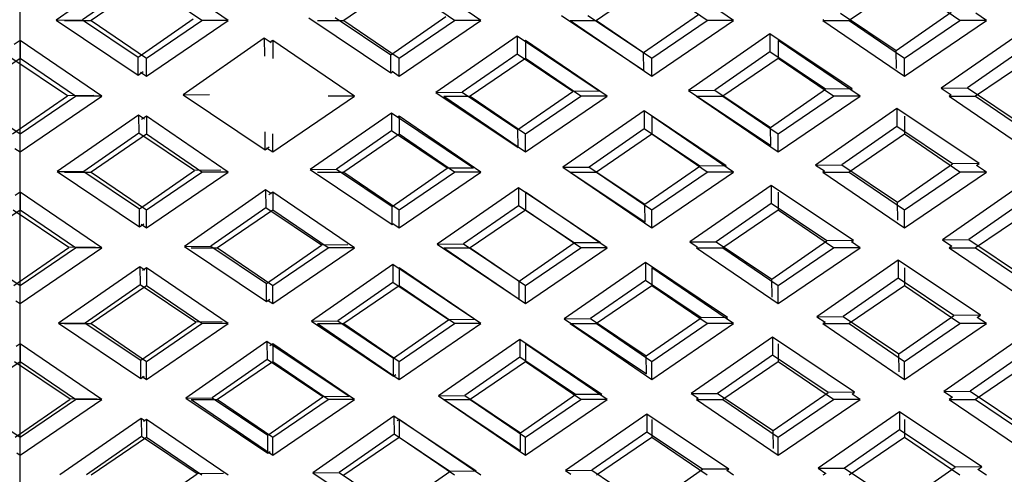
# Model space of a CAD drawing. Units: millimetres. Extents: x 14283 to 23268, y -8212 to 1287.
# Drawn here: x 16367 to 16433, y -6132 to -6101 of the extents above; entities that cross this region are included whole.
import ezdxf

# ---------------------------------------------------------------- set-up
doc = ezdxf.new("R2010")
doc.units = ezdxf.units.MM
doc.header["$LTSCALE"] = 500
doc.header["$PDMODE"] = 3
doc.header["$PDSIZE"] = 0.3125
doc.linetypes.add('CENTER', pattern=[0.6, 0.375, -0.075, 0.075, -0.075])
doc.layers.get('0').update_dxf_attribs({"linetype": 'CONTINUOUS'})
doc.layers.get('Defpoints').update_dxf_attribs({"linetype": 'CONTINUOUS'})
doc.layers.add('EL_ACHSE', color=7, linetype='CONTINUOUS')
doc.layers.add('EL_BAUGR', color=7, linetype='CONTINUOUS')
doc.styles.add('TEXTSTYLE_2', font='trium.ttf')
doc.dimstyles.new('Copy of DIMSTYLE_1', dxfattribs={"dimscale": 15, "dimtxt": 3.5, "dimasz": 3.5, "dimexe": 2, "dimexo": 0, "dimgap": 0.925, "dimtad": 1, "dimdec": 0, "dimdsep": 46, "dimtxsty": 'TEXTSTYLE_2', "dimblk": '_FILLED', "dimcen": 0.09, "dimadec": 0, "dimazin": 0, "dimtp": 0.01, "dimtm": 0.01, "dimtfac": 1, "dimtdec": 0, "dimtofl": 0, "dimtmove": 0, "dimatfit": 3, "dimldrblk": '_FILLED', "dimfxl": 1, "dimtolj": 1, "dimarcsym": 0})

# ---------------------------------------------------------------- blocks, each defined once
blk = doc.blocks.new('_FILLED')
at = {"color": 0, "linetype": 'ByBlock'}
blk.add_solid([(0, 0), (-1, 0.1429), (-1, -0.1429)], dxfattribs=at)
blk = doc.blocks.new('*D9')
at = {"color": 0, "lineweight": -2, "transparency": 16777216}
for p, q in [((16367.023, -6167.822), (16367.023, -4832.842)), ((16772.023, -5887.822), (16772.023, -4832.842)), ((16419.523, -4862.842), (16719.523, -4862.842))]:
    blk.add_line(p, q, dxfattribs=at)
at = {"layer": 'Defpoints', "color": 0, "transparency": 16777216}
for p in [(16772.023, -4862.842), (16772.023, -5887.822), (16367.023, -6167.822)]:
    blk.add_point(p, dxfattribs=at)
at = {"color": 0, "lineweight": -2, "transparency": 16777216, "xscale": 52.5, "yscale": 52.5, "zscale": 52.5, "rotation": 180}
blk.add_blockref('_FILLED', (16367.023, -4862.842), dxfattribs=at)
at = {"color": 0, "lineweight": -2, "transparency": 16777216, "xscale": 52.5, "yscale": 52.5, "zscale": 52.5}
blk.add_blockref('_FILLED', (16772.023, -4862.842), dxfattribs=at)
at = {"color": 0, "transparency": 16777216, "insert": (16569.523, -4822.717), "char_height": 52.5, "attachment_point": 5, "style": 'TEXTSTYLE_2'}
blk.add_mtext('\\A1;405', dxfattribs=at)

msp = doc.modelspace()

# ---------------------------------------------------------------- linework, layer by layer
at = {"layer": 'EL_ACHSE', "color": 7, "linetype": 'CENTER'}
msp.add_line((16367.023, -6167.822), (16367.023, -5817.06), dxfattribs=at)
at = {"layer": 'EL_BAUGR', "color": 7, "linetype": 'Continuous'}
for p, q in [((16374.909, -6097.451), (16369.442, -6101.248)), ((16381.023, -6101.272), (16375.523, -6097.522)), ((16398.023, -6101.272), (16392.523, -6097.522)), ((16415.023, -6101.272), (16409.523, -6097.522)), ((16374.92, -6098.661), (16371.217, -6101.233)), ((16375.523, -6098.732), (16371.798, -6101.272)), ((16379.248, -6101.272), (16375.523, -6098.732)), ((16392.523, -6098.732), (16388.798, -6101.272)), ((16396.248, -6101.272), (16392.523, -6098.732)), ((16409.523, -6098.732), (16405.798, -6101.272)), ((16413.248, -6101.272), (16409.523, -6098.732)), ((16426.523, -6098.732), (16422.798, -6101.272)), ((16430.248, -6101.272), (16426.523, -6098.732)), ((16391.963, -6103.592), (16395.666, -6101.02)), ((16403.441, -6100.952), (16408.973, -6104.654)), ((16405.216, -6100.936), (16408.963, -6103.443)), ((16408.963, -6103.443), (16412.665, -6100.871)), ((16422.215, -6100.788), (16425.962, -6103.295)), ((16425.962, -6103.295), (16429.665, -6100.723)), ((16432.023, -6101.272), (16431.318, -6100.792)), ((16369.442, -6101.248), (16371.217, -6101.233)), ((16369.442, -6101.248), (16374.975, -6104.95)), ((16370.023, -6101.272), (16371.798, -6101.272)), ((16371.217, -6101.233), (16374.964, -6103.74)), ((16371.798, -6101.272), (16375.523, -6103.812)), ((16374.964, -6103.74), (16378.667, -6101.168)), ((16375.523, -6103.812), (16379.248, -6101.272)), ((16375.523, -6105.022), (16381.023, -6101.272)), ((16381.023, -6101.272), (16379.248, -6101.272)), ((16386.441, -6101.1), (16391.974, -6104.802)), ((16387.023, -6101.272), (16388.798, -6101.272)), ((16388.217, -6101.085), (16391.963, -6103.592)), ((16388.798, -6101.272), (16392.523, -6103.812)), ((16392.523, -6103.812), (16396.248, -6101.272)), ((16392.523, -6105.022), (16398.023, -6101.272)), ((16398.023, -6101.272), (16396.248, -6101.272)), ((16404.023, -6101.272), (16405.798, -6101.272)), ((16404.023, -6101.272), (16409.523, -6105.022)), ((16405.798, -6101.272), (16409.523, -6103.812)), ((16409.523, -6103.812), (16413.248, -6101.272)), ((16409.523, -6105.022), (16415.023, -6101.272)), ((16415.023, -6101.272), (16413.248, -6101.272)), ((16421.081, -6101.232), (16421.023, -6101.272)), ((16421.023, -6101.272), (16422.798, -6101.272)), ((16421.023, -6101.272), (16426.523, -6105.022)), ((16422.798, -6101.272), (16426.523, -6103.812)), ((16426.523, -6103.812), (16430.248, -6101.272)), ((16426.523, -6105.022), (16432.023, -6101.272)), ((16432.023, -6101.272), (16430.248, -6101.272)), ((16400.453, -6102.328), (16394.986, -6106.126)), ((16400.453, -6102.328), (16400.463, -6103.538)), ((16405.985, -6106.03), (16400.453, -6102.328)), ((16417.452, -6102.18), (16411.985, -6105.977)), ((16417.452, -6102.18), (16417.463, -6103.39)), ((16422.985, -6105.881), (16417.452, -6102.18)), ((16434.451, -6102.031), (16428.984, -6105.829)), ((16367.023, -6102.622), (16366.633, -6102.888)), ((16367.023, -6102.622), (16367.023, -6103.832)), ((16372.523, -6106.372), (16367.023, -6102.622)), ((16383.453, -6102.476), (16377.986, -6106.274)), ((16383.453, -6102.476), (16383.464, -6103.687)), ((16383.914, -6102.785), (16383.453, -6102.476)), ((16384.023, -6102.622), (16383.849, -6102.741)), ((16384.023, -6102.622), (16384.023, -6103.832)), ((16389.523, -6106.372), (16384.023, -6102.622)), ((16401.023, -6102.622), (16400.958, -6102.666)), ((16401.023, -6102.622), (16401.023, -6103.832)), ((16406.523, -6106.372), (16401.023, -6102.622)), ((16418.023, -6102.622), (16418.023, -6103.832)), ((16423.523, -6106.372), (16418.023, -6102.622)), ((16391.974, -6104.802), (16391.963, -6103.592)), ((16400.463, -6103.538), (16396.761, -6106.11)), ((16404.21, -6106.045), (16400.463, -6103.538)), ((16408.973, -6104.654), (16408.963, -6103.443)), ((16417.463, -6103.39), (16413.76, -6105.962)), ((16421.21, -6105.897), (16417.463, -6103.39)), ((16425.973, -6104.505), (16425.962, -6103.295)), ((16434.462, -6103.241), (16430.759, -6105.814)), ((16367.023, -6103.832), (16363.298, -6106.372)), ((16370.211, -6106.342), (16366.465, -6103.835)), ((16370.748, -6106.372), (16367.023, -6103.832)), ((16374.975, -6104.95), (16374.964, -6103.74)), ((16375.523, -6105.022), (16375.523, -6103.812)), ((16392.523, -6105.022), (16392.523, -6103.812)), ((16401.023, -6103.832), (16397.298, -6106.372)), ((16404.748, -6106.372), (16401.023, -6103.832)), ((16409.523, -6105.022), (16409.523, -6103.812)), ((16418.023, -6103.832), (16414.298, -6106.372)), ((16421.748, -6106.372), (16418.023, -6103.832)), ((16426.523, -6105.022), (16426.523, -6103.812)), ((16435.023, -6103.832), (16431.298, -6106.372)), ((16374.975, -6104.95), (16375.311, -6104.717)), ((16375.115, -6104.744), (16375.523, -6105.022)), ((16391.974, -6104.802), (16392.086, -6104.724)), ((16392.046, -6104.697), (16392.523, -6105.022)), ((16366.509, -6108.914), (16370.211, -6106.342)), ((16371.987, -6106.326), (16370.211, -6106.342)), ((16377.986, -6106.274), (16379.761, -6106.259)), ((16377.986, -6106.274), (16383.519, -6109.976)), ((16394.986, -6106.126), (16396.761, -6106.11)), ((16394.986, -6106.126), (16400.518, -6109.828)), ((16396.761, -6106.11), (16400.508, -6108.617)), ((16400.508, -6108.617), (16404.21, -6106.045)), ((16405.985, -6106.03), (16404.21, -6106.045)), ((16411.985, -6105.977), (16413.76, -6105.962)), ((16411.985, -6105.977), (16417.518, -6109.679)), ((16413.76, -6105.962), (16417.507, -6108.469)), ((16417.507, -6108.469), (16421.21, -6105.897)), ((16422.985, -6105.881), (16421.21, -6105.897)), ((16422.895, -6105.944), (16422.985, -6105.881)), ((16428.984, -6105.829), (16430.759, -6105.814)), ((16428.984, -6105.829), (16429.658, -6106.28)), ((16429.658, -6106.28), (16429.523, -6106.372)), ((16430.759, -6105.814), (16434.506, -6108.321)), ((16363.298, -6106.372), (16367.023, -6108.912)), ((16367.023, -6108.912), (16370.748, -6106.372)), ((16367.023, -6110.122), (16372.523, -6106.372)), ((16372.523, -6106.372), (16370.748, -6106.372)), ((16384.023, -6110.122), (16389.523, -6106.372)), ((16389.523, -6106.372), (16387.748, -6106.372)), ((16395.523, -6106.372), (16397.298, -6106.372)), ((16395.523, -6106.372), (16401.023, -6110.122)), ((16397.298, -6106.372), (16401.023, -6108.912)), ((16401.023, -6108.912), (16404.748, -6106.372)), ((16401.023, -6110.122), (16406.523, -6106.372)), ((16406.523, -6106.372), (16404.748, -6106.372)), ((16412.523, -6106.372), (16414.298, -6106.372)), ((16412.523, -6106.372), (16418.023, -6110.122)), ((16414.298, -6106.372), (16418.023, -6108.912)), ((16418.023, -6108.912), (16421.748, -6106.372)), ((16418.023, -6110.122), (16423.523, -6106.372)), ((16423.523, -6106.372), (16421.748, -6106.372)), ((16429.523, -6106.372), (16431.298, -6106.372)), ((16429.523, -6106.372), (16435.023, -6110.122)), ((16431.298, -6106.372), (16435.023, -6108.912)), ((16374.998, -6107.65), (16369.531, -6111.448)), ((16374.998, -6107.65), (16375.009, -6108.86)), ((16375.394, -6107.915), (16374.998, -6107.65)), ((16391.998, -6107.502), (16386.53, -6111.3)), ((16391.998, -6107.502), (16392.008, -6108.712)), ((16397.53, -6111.204), (16391.998, -6107.502)), ((16408.997, -6107.354), (16403.53, -6111.151)), ((16408.997, -6107.354), (16409.007, -6108.564)), ((16414.529, -6111.055), (16408.997, -6107.354)), ((16425.996, -6107.205), (16420.529, -6111.003)), ((16425.996, -6107.205), (16426.007, -6108.415)), ((16431.529, -6110.907), (16425.996, -6107.205)), ((16375.523, -6107.722), (16375.198, -6107.944)), ((16375.523, -6107.722), (16375.523, -6108.932)), ((16381.023, -6111.472), (16375.523, -6107.722)), ((16392.523, -6107.722), (16392.426, -6107.788)), ((16392.523, -6107.722), (16392.523, -6108.932)), ((16398.023, -6111.472), (16392.523, -6107.722)), ((16409.523, -6107.722), (16409.523, -6108.932)), ((16415.023, -6111.472), (16409.523, -6107.722)), ((16426.523, -6107.722), (16426.523, -6108.932)), ((16367.023, -6110.122), (16367.023, -6108.912)), ((16375.009, -6108.86), (16371.306, -6111.433)), ((16375.523, -6108.932), (16371.798, -6111.472)), ((16378.756, -6111.368), (16375.009, -6108.86)), ((16379.248, -6111.472), (16375.523, -6108.932)), ((16383.519, -6109.976), (16383.508, -6108.766)), ((16384.023, -6110.122), (16384.023, -6108.912)), ((16392.008, -6108.712), (16388.306, -6111.284)), ((16392.523, -6108.932), (16388.798, -6111.472)), ((16395.755, -6111.219), (16392.008, -6108.712)), ((16396.248, -6111.472), (16392.523, -6108.932)), ((16400.518, -6109.828), (16400.508, -6108.617)), ((16401.023, -6110.122), (16401.023, -6108.912)), ((16409.007, -6108.564), (16405.305, -6111.136)), ((16409.523, -6108.932), (16405.798, -6111.472)), ((16412.754, -6111.071), (16409.007, -6108.564)), ((16413.248, -6111.472), (16409.523, -6108.932)), ((16417.518, -6109.679), (16417.507, -6108.469)), ((16418.023, -6110.122), (16418.023, -6108.912)), ((16426.007, -6108.415), (16422.304, -6110.988)), ((16426.523, -6108.932), (16422.798, -6111.472)), ((16429.754, -6110.923), (16426.007, -6108.415)), ((16430.248, -6111.472), (16426.523, -6108.932)), ((16366.68, -6109.888), (16367.023, -6110.122)), ((16383.519, -6109.976), (16383.79, -6109.787)), ((16383.611, -6109.841), (16384.023, -6110.122)), ((16400.518, -6109.828), (16400.554, -6109.803)), ((16426.051, -6113.495), (16429.754, -6110.923)), ((16431.529, -6110.907), (16429.754, -6110.923)), ((16431.363, -6111.022), (16431.529, -6110.907)), ((16369.531, -6111.448), (16371.306, -6111.433)), ((16369.531, -6111.448), (16375.064, -6115.15)), ((16370.023, -6111.472), (16371.798, -6111.472)), ((16371.306, -6111.433), (16375.053, -6113.94)), ((16371.798, -6111.472), (16375.523, -6114.012)), ((16375.053, -6113.94), (16378.756, -6111.368)), ((16375.523, -6114.012), (16379.248, -6111.472)), ((16375.523, -6115.222), (16381.023, -6111.472)), ((16380.531, -6111.352), (16378.756, -6111.368)), ((16381.023, -6111.472), (16379.248, -6111.472)), ((16386.53, -6111.3), (16388.306, -6111.284)), ((16386.53, -6111.3), (16392.063, -6115.002)), ((16387.023, -6111.472), (16388.798, -6111.472)), ((16388.306, -6111.284), (16392.052, -6113.791)), ((16388.798, -6111.472), (16392.523, -6114.012)), ((16392.052, -6113.791), (16395.755, -6111.219)), ((16392.523, -6114.012), (16396.248, -6111.472)), ((16392.523, -6115.222), (16398.023, -6111.472)), ((16397.53, -6111.204), (16395.755, -6111.219)), ((16398.023, -6111.472), (16396.248, -6111.472)), ((16403.53, -6111.151), (16405.305, -6111.136)), ((16403.53, -6111.151), (16409.062, -6114.853)), ((16404.023, -6111.472), (16405.798, -6111.472)), ((16404.023, -6111.472), (16409.523, -6115.222)), ((16405.305, -6111.136), (16409.052, -6113.643)), ((16405.798, -6111.472), (16409.523, -6114.012)), ((16409.052, -6113.643), (16412.754, -6111.071)), ((16409.523, -6114.012), (16413.248, -6111.472)), ((16409.523, -6115.222), (16415.023, -6111.472)), ((16414.529, -6111.055), (16412.754, -6111.071)), ((16415.023, -6111.472), (16413.248, -6111.472)), ((16414.471, -6111.096), (16414.529, -6111.055)), ((16420.529, -6111.003), (16422.304, -6110.988)), ((16420.529, -6111.003), (16421.126, -6111.402)), ((16421.126, -6111.402), (16421.023, -6111.472)), ((16421.023, -6111.472), (16422.798, -6111.472)), ((16421.023, -6111.472), (16426.523, -6115.222)), ((16422.304, -6110.988), (16426.051, -6113.495)), ((16422.798, -6111.472), (16426.523, -6114.012)), ((16426.523, -6114.012), (16430.248, -6111.472)), ((16426.523, -6115.222), (16432.023, -6111.472)), ((16432.023, -6111.472), (16430.248, -6111.472)), ((16432.023, -6111.472), (16431.363, -6111.022)), ((16434.54, -6112.231), (16429.073, -6116.029)), ((16367.023, -6112.822), (16366.694, -6113.046)), ((16367.023, -6112.822), (16367.023, -6114.032)), ((16372.523, -6116.572), (16367.023, -6112.822)), ((16383.542, -6112.676), (16378.075, -6116.474)), ((16383.542, -6112.676), (16383.553, -6113.886)), ((16383.942, -6112.943), (16383.542, -6112.676)), ((16384.023, -6112.822), (16383.763, -6112.999)), ((16384.023, -6112.822), (16384.023, -6114.032)), ((16389.523, -6116.572), (16384.023, -6112.822)), ((16400.542, -6112.527), (16395.075, -6116.325)), ((16400.542, -6112.527), (16400.552, -6113.738)), ((16406.074, -6116.229), (16400.542, -6112.527)), ((16401.023, -6112.822), (16401.023, -6114.032)), ((16406.523, -6116.572), (16401.023, -6112.822)), ((16417.541, -6112.379), (16412.074, -6116.177)), ((16417.541, -6112.379), (16417.552, -6113.589)), ((16423.074, -6116.081), (16417.541, -6112.379)), ((16418.023, -6112.822), (16418.023, -6114.032)), ((16417.552, -6113.589), (16413.849, -6116.162)), ((16421.299, -6116.096), (16417.552, -6113.589)), ((16426.062, -6114.705), (16426.051, -6113.495)), ((16434.551, -6113.441), (16430.848, -6116.013)), ((16367.023, -6114.032), (16363.298, -6116.572)), ((16370.3, -6116.542), (16366.554, -6114.034)), ((16370.748, -6116.572), (16367.023, -6114.032)), ((16375.064, -6115.15), (16375.053, -6113.94)), ((16375.523, -6115.222), (16375.523, -6114.012)), ((16383.553, -6113.886), (16379.85, -6116.458)), ((16384.023, -6114.032), (16380.298, -6116.572)), ((16387.3, -6116.393), (16383.553, -6113.886)), ((16387.748, -6116.572), (16384.023, -6114.032)), ((16392.063, -6115.002), (16392.052, -6113.791)), ((16392.523, -6115.222), (16392.523, -6114.012)), ((16400.552, -6113.738), (16396.85, -6116.31)), ((16401.023, -6114.032), (16397.298, -6116.572)), ((16404.299, -6116.245), (16400.552, -6113.738)), ((16404.748, -6116.572), (16401.023, -6114.032)), ((16409.062, -6114.853), (16409.052, -6113.643)), ((16409.523, -6115.222), (16409.523, -6114.012)), ((16418.023, -6114.032), (16414.298, -6116.572)), ((16421.748, -6116.572), (16418.023, -6114.032)), ((16426.523, -6115.222), (16426.523, -6114.012)), ((16435.023, -6114.032), (16431.298, -6116.572)), ((16392.106, -6114.938), (16392.523, -6115.222)), ((16375.064, -6115.15), (16375.34, -6114.958)), ((16375.176, -6114.985), (16375.523, -6115.222)), ((16392.063, -6115.002), (16392.131, -6114.955)), ((16400.597, -6118.817), (16404.299, -6116.245)), ((16406.074, -6116.229), (16404.299, -6116.245)), ((16412.074, -6116.177), (16413.849, -6116.162)), ((16412.074, -6116.177), (16412.567, -6116.507)), ((16413.849, -6116.162), (16417.596, -6118.669)), ((16417.596, -6118.669), (16421.299, -6116.096)), ((16423.074, -6116.081), (16421.299, -6116.096)), ((16422.939, -6116.174), (16423.074, -6116.081)), ((16423.523, -6116.572), (16422.939, -6116.174)), ((16429.073, -6116.029), (16430.848, -6116.013)), ((16429.073, -6116.029), (16429.703, -6116.45)), ((16430.848, -6116.013), (16434.595, -6118.52)), ((16363.298, -6116.572), (16367.023, -6119.112)), ((16366.598, -6119.114), (16370.3, -6116.542)), ((16367.023, -6119.112), (16370.748, -6116.572)), ((16367.023, -6120.322), (16372.523, -6116.572)), ((16372.076, -6116.526), (16370.3, -6116.542)), ((16372.523, -6116.572), (16370.748, -6116.572)), ((16378.075, -6116.474), (16379.85, -6116.458)), ((16378.075, -6116.474), (16383.608, -6120.176)), ((16378.523, -6116.572), (16380.298, -6116.572)), ((16379.85, -6116.458), (16383.597, -6118.965)), ((16380.298, -6116.572), (16384.023, -6119.112)), ((16383.597, -6118.965), (16387.3, -6116.393)), ((16384.023, -6119.112), (16387.748, -6116.572)), ((16384.023, -6120.322), (16389.523, -6116.572)), ((16389.075, -6116.378), (16387.3, -6116.393)), ((16389.523, -6116.572), (16387.748, -6116.572)), ((16395.075, -6116.325), (16396.85, -6116.31)), ((16395.075, -6116.325), (16400.607, -6120.027)), ((16395.523, -6116.572), (16397.298, -6116.572)), ((16395.523, -6116.572), (16401.023, -6120.322)), ((16396.85, -6116.31), (16400.597, -6118.817)), ((16397.298, -6116.572), (16401.023, -6119.112)), ((16401.023, -6119.112), (16404.748, -6116.572)), ((16401.023, -6120.322), (16406.523, -6116.572)), ((16406.523, -6116.572), (16404.748, -6116.572)), ((16412.593, -6116.524), (16412.523, -6116.572)), ((16412.523, -6116.572), (16414.298, -6116.572)), ((16412.523, -6116.572), (16418.023, -6120.322)), ((16414.298, -6116.572), (16418.023, -6119.112)), ((16418.023, -6119.112), (16421.748, -6116.572)), ((16418.023, -6120.322), (16423.523, -6116.572)), ((16423.523, -6116.572), (16421.748, -6116.572)), ((16429.703, -6116.45), (16429.523, -6116.572)), ((16429.523, -6116.572), (16431.298, -6116.572)), ((16429.523, -6116.572), (16435.023, -6120.322)), ((16431.298, -6116.572), (16435.023, -6119.112)), ((16409.086, -6117.553), (16403.619, -6121.351)), ((16409.086, -6117.553), (16409.096, -6118.763)), ((16414.618, -6121.255), (16409.086, -6117.553)), ((16426.085, -6117.405), (16420.618, -6121.203)), ((16426.085, -6117.405), (16426.096, -6118.615)), ((16431.618, -6121.107), (16426.085, -6117.405)), ((16375.087, -6117.85), (16369.62, -6121.648)), ((16375.087, -6117.85), (16375.098, -6119.06)), ((16375.422, -6118.074), (16375.087, -6117.85)), ((16375.523, -6117.922), (16375.259, -6118.102)), ((16375.523, -6117.922), (16375.523, -6119.132)), ((16381.023, -6121.672), (16375.523, -6117.922)), ((16392.087, -6117.701), (16386.619, -6121.499)), ((16392.087, -6117.701), (16392.097, -6118.912)), ((16397.619, -6121.403), (16392.087, -6117.701)), ((16392.523, -6117.922), (16392.47, -6117.958)), ((16392.523, -6117.922), (16392.523, -6119.132)), ((16398.023, -6121.672), (16392.523, -6117.922)), ((16409.523, -6117.922), (16409.523, -6119.132)), ((16415.023, -6121.672), (16409.523, -6117.922)), ((16426.523, -6117.922), (16426.523, -6119.132)), ((16392.097, -6118.912), (16388.395, -6121.484)), ((16395.844, -6121.419), (16392.097, -6118.912)), ((16400.607, -6120.027), (16400.597, -6118.817)), ((16409.096, -6118.763), (16405.394, -6121.335)), ((16412.843, -6121.27), (16409.096, -6118.763)), ((16417.607, -6119.879), (16417.596, -6118.669)), ((16426.096, -6118.615), (16422.393, -6121.187)), ((16429.843, -6121.122), (16426.096, -6118.615)), ((16367.023, -6120.322), (16367.023, -6119.112)), ((16375.098, -6119.06), (16371.395, -6121.632)), ((16375.523, -6119.132), (16371.798, -6121.672)), ((16378.845, -6121.567), (16375.098, -6119.06)), ((16379.248, -6121.672), (16375.523, -6119.132)), ((16383.608, -6120.176), (16383.597, -6118.965)), ((16384.023, -6120.322), (16384.023, -6119.112)), ((16392.523, -6119.132), (16388.798, -6121.672)), ((16396.248, -6121.672), (16392.523, -6119.132)), ((16401.023, -6120.322), (16401.023, -6119.112)), ((16409.523, -6119.132), (16405.798, -6121.672)), ((16413.248, -6121.672), (16409.523, -6119.132)), ((16418.023, -6120.322), (16418.023, -6119.112)), ((16426.523, -6119.132), (16422.798, -6121.672)), ((16430.248, -6121.672), (16426.523, -6119.132)), ((16366.741, -6120.13), (16367.023, -6120.322)), ((16383.608, -6120.176), (16383.819, -6120.029)), ((16383.671, -6120.082), (16384.023, -6120.322)), ((16375.142, -6124.139), (16378.845, -6121.567)), ((16380.62, -6121.552), (16378.845, -6121.567)), ((16386.619, -6121.499), (16388.395, -6121.484)), ((16386.619, -6121.499), (16392.152, -6125.201)), ((16388.395, -6121.484), (16392.141, -6123.991)), ((16392.141, -6123.991), (16395.844, -6121.419)), ((16397.619, -6121.403), (16395.844, -6121.419)), ((16403.619, -6121.351), (16405.394, -6121.335)), ((16403.619, -6121.351), (16409.151, -6125.053)), ((16405.394, -6121.335), (16409.141, -6123.843)), ((16409.141, -6123.843), (16412.843, -6121.27)), ((16414.618, -6121.255), (16412.843, -6121.27)), ((16414.516, -6121.326), (16414.618, -6121.255)), ((16420.618, -6121.203), (16422.393, -6121.187)), ((16420.618, -6121.203), (16421.17, -6121.572)), ((16421.17, -6121.572), (16421.023, -6121.672)), ((16422.393, -6121.187), (16426.14, -6123.694)), ((16426.14, -6123.694), (16429.843, -6121.122)), ((16431.618, -6121.107), (16429.843, -6121.122)), ((16431.408, -6121.253), (16431.618, -6121.107)), ((16432.023, -6121.672), (16431.408, -6121.253)), ((16369.62, -6121.648), (16371.395, -6121.632)), ((16369.62, -6121.648), (16375.153, -6125.35)), ((16370.023, -6121.672), (16371.798, -6121.672)), ((16371.395, -6121.632), (16375.142, -6124.139)), ((16371.798, -6121.672), (16375.523, -6124.212)), ((16375.523, -6124.212), (16379.248, -6121.672)), ((16375.523, -6125.422), (16381.023, -6121.672)), ((16381.023, -6121.672), (16379.248, -6121.672)), ((16387.023, -6121.672), (16388.798, -6121.672)), ((16387.023, -6121.672), (16392.523, -6125.422)), ((16388.798, -6121.672), (16392.523, -6124.212)), ((16392.523, -6124.212), (16396.248, -6121.672)), ((16392.523, -6125.422), (16398.023, -6121.672)), ((16398.023, -6121.672), (16396.248, -6121.672)), ((16404.061, -6121.647), (16404.023, -6121.672)), ((16404.023, -6121.672), (16405.798, -6121.672)), ((16404.023, -6121.672), (16409.523, -6125.422)), ((16405.798, -6121.672), (16409.523, -6124.212)), ((16409.523, -6124.212), (16413.248, -6121.672)), ((16409.523, -6125.422), (16415.023, -6121.672)), ((16415.023, -6121.672), (16413.248, -6121.672)), ((16421.023, -6121.672), (16422.798, -6121.672)), ((16421.023, -6121.672), (16426.523, -6125.422)), ((16422.798, -6121.672), (16426.523, -6124.212)), ((16426.523, -6124.212), (16430.248, -6121.672)), ((16426.523, -6125.422), (16432.023, -6121.672)), ((16432.023, -6121.672), (16430.248, -6121.672)), ((16383.631, -6122.875), (16378.164, -6126.673)), ((16383.631, -6122.875), (16383.642, -6124.086)), ((16389.164, -6126.577), (16383.631, -6122.875)), ((16400.631, -6122.727), (16395.164, -6126.525)), ((16400.631, -6122.727), (16400.641, -6123.937)), ((16406.163, -6126.429), (16400.631, -6122.727)), ((16417.63, -6122.579), (16412.163, -6126.377)), ((16417.63, -6122.579), (16417.641, -6123.789)), ((16423.163, -6126.281), (16417.63, -6122.579)), ((16434.629, -6122.43), (16429.162, -6126.228)), ((16367.023, -6123.022), (16366.755, -6123.205)), ((16367.023, -6123.022), (16367.023, -6124.232)), ((16372.523, -6126.772), (16367.023, -6123.022)), ((16384.023, -6123.022), (16383.824, -6123.158)), ((16384.023, -6123.022), (16384.023, -6124.232)), ((16389.523, -6126.772), (16384.023, -6123.022)), ((16401.023, -6123.022), (16401.023, -6124.232)), ((16406.523, -6126.772), (16401.023, -6123.022)), ((16418.023, -6123.022), (16418.023, -6124.232)), ((16375.153, -6125.35), (16375.142, -6124.139)), ((16375.523, -6125.422), (16375.523, -6124.212)), ((16383.642, -6124.086), (16379.939, -6126.658)), ((16387.389, -6126.593), (16383.642, -6124.086)), ((16392.152, -6125.201), (16392.141, -6123.991)), ((16392.523, -6125.422), (16392.523, -6124.212)), ((16400.641, -6123.937), (16396.939, -6126.509)), ((16404.388, -6126.444), (16400.641, -6123.937)), ((16409.151, -6125.053), (16409.141, -6123.843)), ((16409.523, -6125.422), (16409.523, -6124.212)), ((16417.641, -6123.789), (16413.938, -6126.361)), ((16421.388, -6126.296), (16417.641, -6123.789)), ((16426.151, -6124.904), (16426.14, -6123.694)), ((16426.523, -6125.422), (16426.523, -6124.212)), ((16434.64, -6123.641), (16430.937, -6126.213)), ((16367.023, -6124.232), (16363.298, -6126.772)), ((16370.389, -6126.741), (16366.643, -6124.234)), ((16370.748, -6126.772), (16367.023, -6124.232)), ((16384.023, -6124.232), (16380.298, -6126.772)), ((16387.748, -6126.772), (16384.023, -6124.232)), ((16401.023, -6124.232), (16397.298, -6126.772)), ((16404.748, -6126.772), (16401.023, -6124.232)), ((16418.023, -6124.232), (16414.298, -6126.772)), ((16421.748, -6126.772), (16418.023, -6124.232)), ((16435.023, -6124.232), (16431.298, -6126.772)), ((16375.153, -6125.35), (16375.368, -6125.2)), ((16375.236, -6125.227), (16375.523, -6125.422)), ((16392.152, -6125.201), (16392.299, -6125.099)), ((16363.298, -6126.772), (16367.023, -6129.312)), ((16366.687, -6129.313), (16370.389, -6126.741)), ((16367.023, -6129.312), (16370.748, -6126.772)), ((16367.023, -6130.522), (16372.523, -6126.772)), ((16372.165, -6126.726), (16370.389, -6126.741)), ((16372.523, -6126.772), (16370.748, -6126.772)), ((16378.164, -6126.673), (16379.939, -6126.658)), ((16378.164, -6126.673), (16383.697, -6130.375)), ((16378.523, -6126.772), (16380.298, -6126.772)), ((16378.523, -6126.772), (16384.023, -6130.522)), ((16379.939, -6126.658), (16383.686, -6129.165)), ((16380.298, -6126.772), (16384.023, -6129.312)), ((16383.686, -6129.165), (16387.389, -6126.593)), ((16384.023, -6129.312), (16387.748, -6126.772)), ((16384.023, -6130.522), (16389.523, -6126.772)), ((16389.164, -6126.577), (16387.389, -6126.593)), ((16389.523, -6126.772), (16387.748, -6126.772)), ((16395.164, -6126.525), (16396.939, -6126.509)), ((16395.164, -6126.525), (16400.696, -6130.227)), ((16395.523, -6126.772), (16397.298, -6126.772)), ((16395.523, -6126.772), (16401.023, -6130.522)), ((16396.939, -6126.509), (16400.686, -6129.017)), ((16397.298, -6126.772), (16401.023, -6129.312)), ((16400.686, -6129.017), (16404.388, -6126.444)), ((16401.023, -6129.312), (16404.748, -6126.772)), ((16401.023, -6130.522), (16406.523, -6126.772)), ((16406.163, -6126.429), (16404.388, -6126.444)), ((16406.523, -6126.772), (16404.748, -6126.772)), ((16406.092, -6126.478), (16406.163, -6126.429)), ((16412.163, -6126.377), (16413.938, -6126.361)), ((16412.163, -6126.377), (16412.637, -6126.694)), ((16412.637, -6126.694), (16412.523, -6126.772)), ((16412.523, -6126.772), (16414.298, -6126.772)), ((16412.523, -6126.772), (16418.023, -6130.522)), ((16413.938, -6126.361), (16417.685, -6128.868)), ((16414.298, -6126.772), (16418.023, -6129.312)), ((16417.685, -6128.868), (16421.388, -6126.296)), ((16418.023, -6129.312), (16421.748, -6126.772)), ((16418.023, -6130.522), (16423.523, -6126.772)), ((16423.163, -6126.281), (16421.388, -6126.296)), ((16423.523, -6126.772), (16421.748, -6126.772)), ((16422.984, -6126.405), (16423.163, -6126.281)), ((16423.523, -6126.772), (16422.984, -6126.405)), ((16429.162, -6126.228), (16430.937, -6126.213)), ((16429.162, -6126.228), (16429.747, -6126.619)), ((16429.747, -6126.619), (16429.523, -6126.772)), ((16429.523, -6126.772), (16431.298, -6126.772)), ((16429.523, -6126.772), (16435.023, -6130.522)), ((16430.937, -6126.213), (16434.684, -6128.72)), ((16431.298, -6126.772), (16435.023, -6129.312)), ((16375.176, -6128.049), (16369.709, -6131.847)), ((16375.176, -6128.049), (16375.187, -6129.26)), ((16375.449, -6128.232), (16375.176, -6128.049)), ((16375.523, -6128.122), (16375.32, -6128.26)), ((16375.523, -6128.122), (16375.523, -6129.332)), ((16381.023, -6131.872), (16375.523, -6128.122)), ((16392.176, -6127.901), (16386.709, -6131.699)), ((16392.176, -6127.901), (16392.186, -6129.111)), ((16397.708, -6131.603), (16392.176, -6127.901)), ((16392.523, -6128.122), (16392.389, -6128.214)), ((16392.523, -6128.122), (16392.523, -6129.332)), ((16398.023, -6131.872), (16392.523, -6128.122)), ((16409.175, -6127.753), (16403.708, -6131.551)), ((16409.175, -6127.753), (16409.185, -6128.963)), ((16414.707, -6131.455), (16409.175, -6127.753)), ((16409.523, -6128.122), (16409.523, -6129.332)), ((16426.174, -6127.604), (16420.707, -6131.402)), ((16426.174, -6127.604), (16426.185, -6128.815)), ((16431.707, -6131.306), (16426.174, -6127.604)), ((16426.523, -6128.122), (16426.523, -6129.332)), ((16426.185, -6128.815), (16422.482, -6131.387)), ((16429.932, -6131.322), (16426.185, -6128.815)), ((16367.023, -6130.522), (16367.023, -6129.312)), ((16375.187, -6129.26), (16371.484, -6131.832)), ((16375.523, -6129.332), (16371.798, -6131.872)), ((16378.934, -6131.767), (16375.187, -6129.26)), ((16379.248, -6131.872), (16375.523, -6129.332)), ((16383.697, -6130.375), (16383.686, -6129.165)), ((16384.023, -6130.522), (16384.023, -6129.312)), ((16392.186, -6129.111), (16388.484, -6131.683)), ((16392.523, -6129.332), (16388.798, -6131.872)), ((16395.933, -6131.618), (16392.186, -6129.111)), ((16396.248, -6131.872), (16392.523, -6129.332)), ((16400.696, -6130.227), (16400.686, -6129.017)), ((16401.023, -6130.522), (16401.023, -6129.312)), ((16409.185, -6128.963), (16405.483, -6131.535)), ((16409.523, -6129.332), (16405.798, -6131.872)), ((16412.932, -6131.47), (16409.185, -6128.963)), ((16413.248, -6131.872), (16409.523, -6129.332)), ((16417.696, -6130.078), (16417.685, -6128.868)), ((16418.023, -6130.522), (16418.023, -6129.312)), ((16426.523, -6129.332), (16422.798, -6131.872)), ((16430.248, -6131.872), (16426.523, -6129.332)), ((16366.801, -6130.371), (16367.023, -6130.522)), ((16383.697, -6130.375), (16383.848, -6130.27)), ((16409.23, -6134.042), (16412.932, -6131.47)), ((16414.707, -6131.455), (16412.932, -6131.47)), ((16414.56, -6131.557), (16414.707, -6131.455)), ((16420.707, -6131.402), (16422.482, -6131.387)), ((16420.707, -6131.402), (16421.214, -6131.742)), ((16422.482, -6131.387), (16426.229, -6133.894)), ((16426.229, -6133.894), (16429.932, -6131.322)), ((16431.707, -6131.306), (16429.932, -6131.322)), ((16431.452, -6131.483), (16431.707, -6131.306)), ((16432.023, -6131.872), (16431.452, -6131.483)), ((16375.231, -6134.339), (16378.934, -6131.767)), ((16380.709, -6131.751), (16378.934, -6131.767)), ((16386.709, -6131.699), (16388.484, -6131.683)), ((16386.709, -6131.699), (16392.241, -6135.401)), ((16388.484, -6131.683), (16392.23, -6134.191)), ((16392.23, -6134.191), (16395.933, -6131.618)), ((16397.708, -6131.603), (16395.933, -6131.618)), ((16397.669, -6131.63), (16397.708, -6131.603)), ((16403.708, -6131.551), (16405.483, -6131.535)), ((16403.708, -6131.551), (16404.074, -6131.796)), ((16405.483, -6131.535), (16409.23, -6134.042)), ((16415.023, -6131.872), (16414.56, -6131.557)), ((16421.214, -6131.742), (16421.023, -6131.872))]:
    msp.add_line(p, q, dxfattribs=at)
for radius in [380, 360, 295, 290, 280, 266.01, 219.026, 213.856, 166.872, 136, 133.5, 130.6, 118.4, 115.5, 113, 112.25]:
    msp.add_circle((16367.023, -6167.822), radius, dxfattribs=at)

# ---------------------------------------------------------------- dimensions: what is measured, and where the dimension line sits
at = {"color": 7}
dim = msp.add_linear_dim(base=(16772.023, -4862.842), p1=(16367.023, -6167.822), p2=(16772.023, -5887.822), dimstyle='Copy of DIMSTYLE_1', dxfattribs=at)
dim.commit()
dim.dimension.update_dxf_attribs({"geometry": '*D9', "text_midpoint": (16569.523, -4822.717)})

doc.saveas('drawing.dxf')
